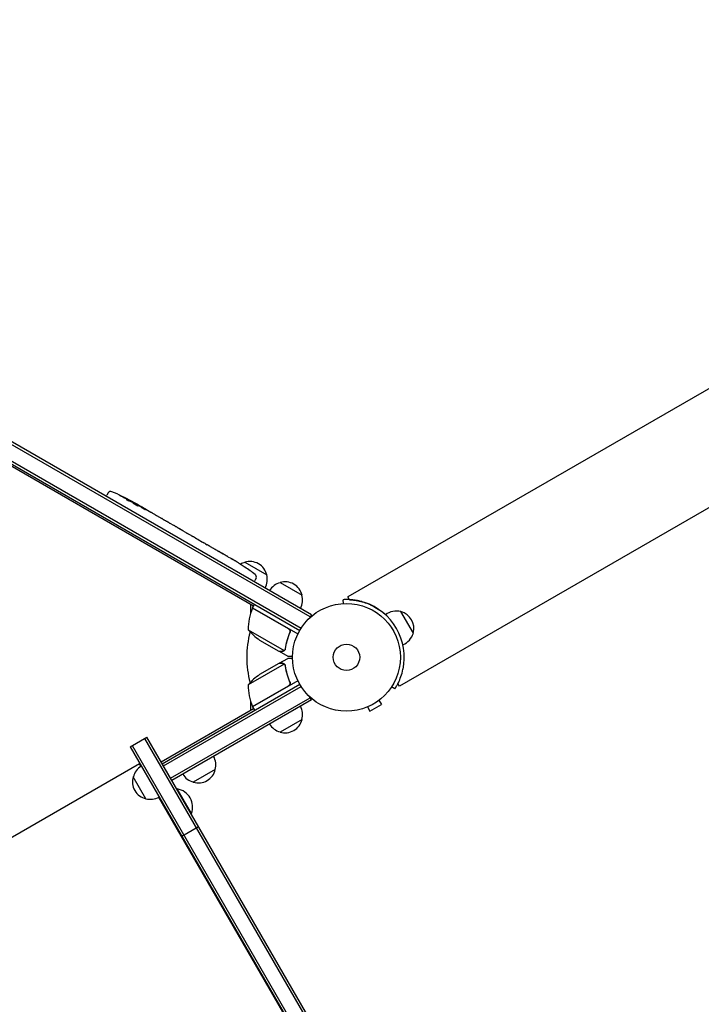
# Model space of a CAD drawing. Units: millimetres. Extents: x -6778 to 6409, y -8890 to 7857.
# Drawn here: x -863 to -193, y 3840 to 4809 of the extents above; entities that cross this region are included whole.
import ezdxf

# ---------------------------------------------------------------- set-up
doc = ezdxf.new("R2010")
doc.units = ezdxf.units.MM
doc.header["$LTSCALE"] = 20
doc.layers.add('2d', color=230, linetype='Continuous')

msp = doc.modelspace()

# ---------------------------------------------------------------- linework, layer by layer
at = {"layer": '2d'}
for p, q in [((1270.61, 5286.61), (-540.44, 4240.99)), ((1321.41, 5198.62), (-489.64, 4153.01)), ((-577.63, 4221.19), (-1426.68, 4711.39)), ((-576.38, 4223.35), (-1425.43, 4713.55)), ((-1431.83, 4698.19), (-586.49, 4210.13)), ((-1433.03, 4696), (-587.79, 4208)), ((-633.17, 4231.89), (-1389.65, 4668.64)), ((-778.12, 4339.83), (-777.42, 4341.15)), ((-776.12, 4343.23), (-777.42, 4341.15)), ((-754.55, 4334.81), (-754.21, 4335.36)), ((-754.21, 4335.36), (-754.21, 4335.36)), ((-753.05, 4334.28), (-752.69, 4334.86)), ((-752.69, 4334.86), (-752.69, 4334.86)), ((-748.61, 4332.13), (-748.42, 4332.49)), ((-747.07, 4331.71), (-744.36, 4330.15)), ((-739.2, 4327.17), (-739.2, 4327.17)), ((-739.2, 4327.17), (-735.73, 4325.17)), ((-728.68, 4321.1), (-723.3, 4317.99)), ((-718.45, 4315.16), (-720.28, 4316.21)), ((-719.31, 4315.65), (-719.3, 4315.67)), ((-715.4, 4313.43), (-712.04, 4311.49)), ((-707.35, 4308.74), (-707.34, 4308.76)), ((-700.3, 4304.67), (-707.22, 4308.67)), ((-702.67, 4306.08), (-706.05, 4308.03)), ((-702.69, 4306.05), (-702.67, 4306.08)), ((-697.45, 4303.06), (-694.81, 4301.54)), ((-690.25, 4298.87), (-692.11, 4299.94)), ((-687.52, 4297.33), (-683.24, 4294.86)), ((-680.53, 4293.26), (-678.68, 4292.19)), ((-675.95, 4290.65), (-673.04, 4288.97)), ((-658.4, 4280.52), (-655.61, 4278.91)), ((-652.46, 4277.04), (-652.47, 4277.04)), ((-646.78, 4273.57), (-646.78, 4273.57)), ((-641.83, 4275), (-620.18, 4262.5)), ((-641.62, 4270.21), (-641.62, 4270.21)), ((-632.72, 4255.88), (-631.93, 4257.15)), ((-630.78, 4259.31), (-631.93, 4257.15)), ((-607.19, 4255), (-585.54, 4242.5)), ((-635.99, 4225.5), (-635.99, 4233.52)), ((-634.17, 4230.16), (-632.17, 4233.62)), ((-544.86, 4238.22), (-545.05, 4238.21)), ((-544.86, 4234.42), (-545.05, 4238.21)), ((-538.84, 4238.22), (-540.44, 4240.99)), ((-598.89, 4209.56), (-634.27, 4229.98)), ((-634.17, 4230.16), (-589.66, 4204.46)), ((-576.38, 4223.35), (-578.33, 4219.99)), ((-476.13, 4205.2), (-488.48, 4226.59)), ((-638.48, 4208.69), (-603.07, 4188.25)), ((-598.01, 4204.89), (-597.26, 4206.2)), ((-492.7, 4209.9), (-492.69, 4209.89)), ((-627.26, 4198.46), (-608.28, 4187.5)), ((-608.11, 4187.4), (-608.05, 4187.5)), ((-608.11, 4187.4), (-599.62, 4182.5)), ((-602.27, 4188.9), (-602.26, 4188.9)), ((-603.07, 4174.75), (-638.48, 4154.31)), ((-608.28, 4175.5), (-627.26, 4164.54)), ((-608.11, 4175.6), (-599.62, 4180.5)), ((-608.11, 4175.6), (-608.05, 4175.5)), ((-602.45, 4174), (-602.45, 4174)), ((-589.66, 4158.54), (-634.17, 4132.84)), ((-598.01, 4158.11), (-597.26, 4156.8)), ((-489.64, 4153.01), (-491.24, 4155.77)), ((-723.11, 4076.87), (-587.79, 4155)), ((-721.86, 4074.71), (-586.49, 4152.86)), ((-634.27, 4133.01), (-598.89, 4153.44)), ((-494.35, 4150.39), (-497.55, 4152.47)), ((-494.35, 4150.39), (-494.25, 4150.56)), ((-714.86, 4062.58), (-577.63, 4141.81)), ((-576.38, 4139.64), (-713.61, 4060.42)), ((-635.99, 4129.48), (-635.99, 4137.5)), ((-576.38, 4139.64), (-578.33, 4143.01)), ((-509.96, 4139.2), (-507.56, 4135.04)), ((-508.76, 4140.12), (-508.8, 4140.1)), ((-508.76, 4140.12), (-508.76, 4140.13)), ((-724.11, 4078.6), (-633.17, 4131.11)), ((-634.17, 4132.84), (-632.17, 4129.37)), ((-522.58, 4132.14), (-522.62, 4132.12)), ((-522.62, 4132.12), (-522.62, 4132.13)), ((-521.22, 4132.7), (-518.82, 4128.54)), ((-518.82, 4128.54), (-507.56, 4135.04)), ((-585.54, 4120.5), (-607.19, 4108)), ((-754.56, 4093.35), (-738.11, 4102.85)), ((-740.27, 4101.6), (-169.27, 3112.6)), ((-167.11, 3113.85), (-738.11, 4102.85)), ((-754.56, 4093.35), (-183.56, 3104.35)), ((-752.4, 4094.6), (-181.4, 3105.6)), ((-745.28, 4076.78), (-1286.54, 3764.28)), ((-743.77, 4074.17), (-745.28, 4076.78)), ((-713.61, 4060.42), (-723.11, 4076.87)), ((-670.8, 4071.27), (-692.45, 4058.77)), ((-738.96, 4042.32), (-751.46, 4063.97)), ((-708.61, 4051.76), (-708.18, 4052.01)), ((-694.18, 4027.76), (-708.18, 4052.01)), ((-212.27, 3153.59), (-726.28, 4043.87)), ((-694.61, 4027.51), (-694.18, 4027.76)), ((-703.85, 4005.52), (-687.4, 4015.02))]:
    msp.add_line(p, q, dxfattribs=at)
for radius in [53, 13]:
    msp.add_circle((-541.89, 4181.5), radius, dxfattribs=at)
for centre, radius, start, end in [((-773.58, 4341.64), 3, 66.80643, 148), ((-866.35, 4125.12), 238.55, 61.54688, 66.80643), ((-866.35, 4125.12), 238.55, 60, 60.37365), ((-774.55, 4072.12), 238.55, 57.61592, 58.29492), ((-637.53, 4258.44), 17, 104.1865, 120.26534), ((-636.77, 4258.77), 17, 12.66793, 107.33207), ((-774.55, 4072.12), 238.55, 53.19357, 56.13611), ((-633.43, 4260.72), 3, 332, 53.19357), ((-636.67, 4257.94), 17, 330.6413, 15.8135), ((-602.89, 4238.44), 17, 104.1865, 149.3587), ((-602.13, 4238.77), 17, 12.66793, 107.33207), ((-602.03, 4237.94), 17, 330.6413, 15.8135), ((-541.89, 4181.5), 56.8, 30, 71.9059), ((-588.5, 4209.87), 50, 156.47279, 181.34969), ((-631.59, 4228.63), 3, 153.19122, 156.47279), ((-541.89, 4181.5), 98, 152.33925, 152.45629), ((-492.48, 4208.72), 18.32, 77.38517, 126.95809), ((-493.12, 4209.65), 17.5, 345.53899, 74.46101), ((-541.89, 4181.5), 98, 165.20005, 194.79995), ((-599.57, 4240.09), 50, 218.8998, 236.37569), ((-541.88, 4181.49), 56.8, 348.0941, 30), ((-493.61, 4210.68), 18.32, 293.05146, 342.61483), ((-599.57, 4122.91), 50, 123.62431, 141.1002), ((-588.5, 4153.13), 50, 178.65031, 203.52721), ((-541.89, 4181.5), 98, 207.54371, 207.66075), ((-631.59, 4134.37), 3, 203.52721, 206.80878), ((-602.03, 4125.06), 17, 344.1865, 29.3587), ((-602.13, 4124.23), 17, 252.66793, 347.33207), ((-602.89, 4124.56), 17, 210.6413, 255.8135), ((-687.29, 4075.83), 17, 344.1865, 29.3587), ((-734.9, 4059.67), 17, 120.6414, 165.8135), ((-687.39, 4075), 17, 252.66793, 347.33207), ((-735.23, 4058.91), 17, 162.66793, 257.33207), ((-688.16, 4075.33), 17, 210.6413, 255.8135), ((-711.42, 4033.97), 18.33, 340.19046, 79.80954), ((-734.4, 4058.81), 17, 254.1865, 299.3586)]:
    msp.add_arc(centre, radius, start, end, dxfattribs=at)
at = {"layer": '2d', "extrusion": (0, 0, -1)}
for centre, major_axis, ratio, start_param, end_param in [((-868.56, 4127.16), (160.92, 175.1), 0.987086, -0.287202, -0.257971), ((-865.91, 4124.99), (69.55, 228.17), 0.987978, 0.154765, 0.187622), ((-873.72, 4129.78), (127.21, 201.57), 0.462192, -0.117477, -0.0806), ((-858.34, 4121.32), (102.12, 214.64), 0.898331, 0.022509, 0.047122), ((-826.45, 4102.09), (418, -255.35), 0.486532, -1.677064, -1.676329), ((-913.49, 4152.34), (520.42, -288.12), 0.400689, -1.471339, -1.461569), ((-863.38, 4123.41), (-132, -199.06), 0.587825, -3.178031, -3.166892), ((-846.76, 4113.82), (127.62, 201.75), 0.30935, -0.002563, 0.003985), ((-810.11, 4092.65), (-127.79, -201.65), 0.329279, -3.155175, -3.146023)]:
    msp.add_ellipse(centre, major_axis=major_axis, ratio=ratio, start_param=start_param, end_param=end_param, dxfattribs=at)
at = {"layer": '2d'}
for centre, major_axis, ratio, start_param, end_param in [((-857.68, 4120.57), (110.89, 210.92), 0.469984, 0.050241, 0.08068), ((-830.38, 4104.36), (110.91, 211.4), 0.30935, -0.002563, 0.003985), ((-799.2, 4086.35), (110.74, 211.49), 0.329279, -0.013582, -0.00443), ((-785.05, 4078.18), (-172.24, -167.34), 0.906464, -2.908698, -2.894951), ((-765.65, 4067.54), (109.2, 211.66), 0.674575, -0.052034, -0.036227)]:
    msp.add_ellipse(centre, major_axis=major_axis, ratio=ratio, start_param=start_param, end_param=end_param, dxfattribs=at)
for points, knots in [([(-763.19, 4340.08), (-763.46, 4340.21), (-763.71, 4340.33), (-764.18, 4340.56), (-764.38, 4340.67), (-764.64, 4340.8), (-764.72, 4340.84), (-764.85, 4340.91), (-764.9, 4340.94), (-764.99, 4340.99), (-765.03, 4341.01), (-765.07, 4341.04), (-765.08, 4341.05), (-765.08, 4341.05), (-765.08, 4341.05), (-765.06, 4341.05), (-764.98, 4341.02), (-764.93, 4341), (-764.79, 4340.94), (-764.71, 4340.9), (-764.5, 4340.81), (-764.39, 4340.76), (-764.14, 4340.65), (-764.01, 4340.58), (-763.72, 4340.45), (-763.57, 4340.38), (-763.25, 4340.23), (-763.09, 4340.15), (-762.77, 4340), (-762.6, 4339.92), (-762.44, 4339.84)], [0.000803216, 0.000803216, 0.000803216, 0.000803216, 0.001686401, 0.001686401, 0.002569586, 0.002569586, 0.003011178, 0.003011178, 0.00345277, 0.00345277, 0.003894363, 0.003894363, 0.004335955, 0.004335955, 0.004335955, 0.004873631, 0.004873631, 0.005411306, 0.005411306, 0.005948982, 0.005948982, 0.006486658, 0.006486658, 0.007024333, 0.007024333, 0.007562009, 0.007562009, 0.008099685, 0.008099685, 0.00863736, 0.00863736, 0.00863736, 0.00863736]), ([(-755.14, 4335), (-755.19, 4335.02), (-755.25, 4335.04), (-755.38, 4335.09), (-755.46, 4335.12), (-755.61, 4335.18), (-755.7, 4335.22), (-755.87, 4335.3), (-755.96, 4335.34), (-756.15, 4335.43), (-756.25, 4335.48), (-756.45, 4335.58), (-756.55, 4335.63), (-756.76, 4335.73), (-756.86, 4335.78), (-757.06, 4335.89), (-757.16, 4335.95), (-757.45, 4336.11), (-757.64, 4336.21), (-757.97, 4336.41), (-758.12, 4336.5), (-758.35, 4336.66), (-758.44, 4336.73), (-758.55, 4336.83), (-758.58, 4336.86), (-758.57, 4336.88), (-758.56, 4336.89), (-758.53, 4336.9), (-758.45, 4336.89), (-758.39, 4336.87), (-758.31, 4336.85)], [0.000504699, 0.000504699, 0.000504699, 0.000504699, 0.000848397, 0.000848397, 0.001192095, 0.001192095, 0.001535792, 0.001535792, 0.00187949, 0.00187949, 0.002223188, 0.002223188, 0.002566885, 0.002566885, 0.002910583, 0.002910583, 0.003254281, 0.003254281, 0.003941676, 0.003941676, 0.004629072, 0.004629072, 0.005316467, 0.005316467, 0.006003862, 0.006003862, 0.006003862, 0.006502526, 0.006502526, 0.00700119, 0.00700119, 0.00700119, 0.00700119]), ([(-754.71, 4335.69), (-755.02, 4335.88), (-755.38, 4336.08), (-755.98, 4336.41), (-756.19, 4336.53), (-756.62, 4336.75), (-756.84, 4336.87), (-757.06, 4336.99)], [0.000012654, 0.000012654, 0.000012654, 0.000012654, 0.001527228, 0.001527228, 0.002284515, 0.002284515, 0.003041801, 0.003041801, 0.003041801, 0.003041801]), ([(-755.53, 4336.34), (-755.36, 4336.25), (-755.18, 4336.15), (-754.83, 4335.97), (-754.65, 4335.87), (-754.31, 4335.7), (-754.15, 4335.61), (-753.84, 4335.45), (-753.69, 4335.37), (-753.42, 4335.23), (-753.3, 4335.17), (-753.09, 4335.05), (-752.99, 4335.01), (-752.85, 4334.93), (-752.79, 4334.9), (-752.71, 4334.87), (-752.69, 4334.86), (-752.69, 4334.86)], [0.000001399, 0.000001399, 0.000001399, 0.000001399, 0.000597808, 0.000597808, 0.001194216, 0.001194216, 0.001790625, 0.001790625, 0.002387034, 0.002387034, 0.002983443, 0.002983443, 0.003579851, 0.003579851, 0.00417626, 0.00417626, 0.004772669, 0.004772669, 0.004772669, 0.004772669]), ([(-754.43, 4335.42), (-754.34, 4335.39), (-754.27, 4335.36), (-754.2, 4335.35), (-754.2, 4335.36), (-754.27, 4335.43), (-754.44, 4335.54), (-754.71, 4335.69)], [0.000008673, 0.000008673, 0.000008673, 0.000008673, 0.000638311, 0.000638311, 0.00126795, 0.00126795, 0.002527227, 0.002527227, 0.002527227, 0.002527227]), ([(-748.45, 4332.43), (-748.45, 4332.43), (-748.47, 4332.43), (-748.53, 4332.45), (-748.57, 4332.47), (-748.68, 4332.53), (-748.75, 4332.56), (-748.91, 4332.64), (-749, 4332.69), (-749.2, 4332.79), (-749.31, 4332.85), (-749.54, 4332.98), (-749.67, 4333.04), (-750.06, 4333.25), (-750.34, 4333.41), (-750.76, 4333.64), (-750.9, 4333.72), (-751.17, 4333.87), (-751.3, 4333.95), (-751.56, 4334.1), (-751.69, 4334.17), (-751.92, 4334.3), (-752.02, 4334.36), (-752.22, 4334.48), (-752.31, 4334.53), (-752.46, 4334.62), (-752.52, 4334.66), (-752.63, 4334.73), (-752.67, 4334.75), (-752.72, 4334.79), (-752.73, 4334.8), (-752.73, 4334.8)], [0.000000197, 0.000000197, 0.000000197, 0.000000197, 0.000478082, 0.000478082, 0.000955967, 0.000955967, 0.001433851, 0.001433851, 0.001911736, 0.001911736, 0.002389621, 0.002389621, 0.002867505, 0.002867505, 0.003823275, 0.003823275, 0.00430116, 0.00430116, 0.004779044, 0.004779044, 0.005256929, 0.005256929, 0.005734814, 0.005734814, 0.006212698, 0.006212698, 0.006690583, 0.006690583, 0.007168468, 0.007168468, 0.007646353, 0.007646353, 0.007646353, 0.007646353]), ([(-747.36, 4331.21), (-747.56, 4331.34), (-747.78, 4331.48), (-748.12, 4331.68), (-748.24, 4331.76), (-748.48, 4331.9), (-748.61, 4331.97), (-748.97, 4332.18), (-749.22, 4332.32), (-749.59, 4332.51), (-749.7, 4332.58), (-749.94, 4332.7), (-750.05, 4332.76), (-750.39, 4332.93), (-750.59, 4333.03), (-750.96, 4333.21), (-751.12, 4333.28), (-751.33, 4333.36), (-751.39, 4333.38), (-751.5, 4333.42), (-751.54, 4333.43), (-751.66, 4333.46), (-751.7, 4333.46), (-751.71, 4333.44), (-751.72, 4333.43), (-751.72, 4333.42), (-751.7, 4333.38), (-751.68, 4333.35), (-751.6, 4333.27), (-751.51, 4333.2), (-751.28, 4333.02), (-751.14, 4332.92), (-750.89, 4332.75), (-750.79, 4332.69), (-750.6, 4332.56), (-750.5, 4332.5), (-750.19, 4332.3), (-749.96, 4332.16), (-749.6, 4331.95), (-749.48, 4331.88), (-749.24, 4331.74), (-749.11, 4331.67), (-748.74, 4331.46), (-748.5, 4331.32), (-748.02, 4331.07), (-747.79, 4330.95), (-747.58, 4330.84)], [0.00000024, 0.00000024, 0.00000024, 0.00000024, 0.00084465, 0.00084465, 0.00126686, 0.00126686, 0.00168907, 0.00168907, 0.00253349, 0.00253349, 0.0029557, 0.0029557, 0.00337791, 0.00337791, 0.00422233, 0.00422233, 0.00506674, 0.00506674, 0.00548895, 0.00548895, 0.00591116, 0.00591116, 0.00675558, 0.00675558, 0.00675558, 0.00717871, 0.00717871, 0.00760184, 0.00760184, 0.00844811, 0.00844811, 0.00929437, 0.00929437, 0.0097175, 0.0097175, 0.01014064, 0.01014064, 0.0109869, 0.0109869, 0.01141003, 0.01141003, 0.01183316, 0.01183316, 0.01267943, 0.01267943, 0.01352569, 0.01352569, 0.01352569, 0.01352569]), ([(-748.44, 4332.45), (-748.45, 4332.44), (-748.42, 4332.42), (-748.31, 4332.34), (-748.22, 4332.28), (-748, 4332.13), (-747.86, 4332.05), (-747.53, 4331.84), (-747.35, 4331.72), (-747.14, 4331.6)], [0.000000197, 0.000000197, 0.000000197, 0.000000197, 0.000938699, 0.000938699, 0.0018772, 0.0018772, 0.002815702, 0.002815702, 0.003754204, 0.003754204, 0.003754204, 0.003754204]), ([(-747.58, 4330.84), (-747.38, 4330.74), (-747.19, 4330.65), (-746.87, 4330.51), (-746.73, 4330.45), (-746.55, 4330.38), (-746.5, 4330.36), (-746.4, 4330.33), (-746.36, 4330.32), (-746.26, 4330.3), (-746.23, 4330.3), (-746.22, 4330.32), (-746.21, 4330.34), (-746.22, 4330.38), (-746.32, 4330.47), (-746.39, 4330.54), (-746.59, 4330.69), (-746.71, 4330.78), (-747.01, 4330.98), (-747.17, 4331.09), (-747.36, 4331.21)], [0.000000236, 0.000000236, 0.000000236, 0.000000236, 0.000786268, 0.000786268, 0.0015723, 0.0015723, 0.001965316, 0.001965316, 0.002358332, 0.002358332, 0.003144365, 0.003144365, 0.003144365, 0.003924783, 0.003924783, 0.004705201, 0.004705201, 0.005485619, 0.005485619, 0.006266036, 0.006266036, 0.006266036, 0.006266036]), ([(-739.2, 4327.17), (-739.2, 4327.17), (-739.22, 4327.18), (-739.28, 4327.21), (-739.33, 4327.24), (-739.46, 4327.31), (-739.55, 4327.36), (-739.73, 4327.46), (-739.84, 4327.52), (-740.08, 4327.66), (-740.21, 4327.73), (-740.5, 4327.89), (-740.65, 4327.98), (-740.96, 4328.15), (-741.12, 4328.25), (-741.46, 4328.44), (-741.63, 4328.53), (-741.96, 4328.73), (-742.13, 4328.83), (-742.46, 4329.02), (-742.62, 4329.11), (-742.94, 4329.3), (-743.09, 4329.38), (-743.36, 4329.55), (-743.49, 4329.62), (-743.73, 4329.77), (-743.84, 4329.83), (-744.02, 4329.94), (-744.1, 4329.99), (-744.23, 4330.07), (-744.28, 4330.1), (-744.35, 4330.14), (-744.36, 4330.15), (-744.36, 4330.15)], [0.000000197, 0.000000197, 0.000000197, 0.000000197, 0.000582564, 0.000582564, 0.00116493, 0.00116493, 0.001747296, 0.001747296, 0.002329663, 0.002329663, 0.002912029, 0.002912029, 0.003494395, 0.003494395, 0.004076762, 0.004076762, 0.004659128, 0.004659128, 0.005241494, 0.005241494, 0.005823861, 0.005823861, 0.006406227, 0.006406227, 0.006988593, 0.006988593, 0.00757096, 0.00757096, 0.008153326, 0.008153326, 0.008735693, 0.008735693, 0.009318059, 0.009318059, 0.009318059, 0.009318059]), ([(-742, 4328.22), (-741.89, 4328.15), (-741.78, 4328.08), (-741.55, 4327.95), (-741.44, 4327.88), (-741.2, 4327.75), (-741.09, 4327.68), (-740.86, 4327.55), (-740.74, 4327.49), (-740.42, 4327.31), (-740.22, 4327.21), (-739.96, 4327.08), (-739.88, 4327.04), (-739.75, 4326.98), (-739.69, 4326.96), (-739.6, 4326.92), (-739.56, 4326.91), (-739.51, 4326.89), (-739.49, 4326.89), (-739.48, 4326.91), (-739.52, 4326.95), (-739.64, 4327.05), (-739.7, 4327.08), (-739.82, 4327.17), (-739.89, 4327.22), (-740.05, 4327.32), (-740.14, 4327.37), (-740.33, 4327.49), (-740.43, 4327.56), (-740.54, 4327.62)], [0.000091322, 0.000091322, 0.000091322, 0.000091322, 0.000493092, 0.000493092, 0.000894863, 0.000894863, 0.001296633, 0.001296633, 0.001698403, 0.001698403, 0.002501944, 0.002501944, 0.002903714, 0.002903714, 0.003305485, 0.003305485, 0.003707255, 0.003707255, 0.004109026, 0.004109026, 0.004912566, 0.004912566, 0.005314337, 0.005314337, 0.005716107, 0.005716107, 0.006117877, 0.006117877, 0.006519648, 0.006519648, 0.006519648, 0.006519648]), ([(-733.28, 4323.72), (-733.51, 4323.86), (-733.73, 4323.98), (-734.1, 4324.21), (-734.26, 4324.3), (-734.38, 4324.37)], [0.000000517, 0.000000517, 0.000000517, 0.000000517, 0.000835055, 0.000835055, 0.001669592, 0.001669592, 0.001669592, 0.001669592]), ([(-730.1, 4321.88), (-730.61, 4322.18), (-731.14, 4322.48), (-731.96, 4322.95), (-732.23, 4323.11), (-732.76, 4323.42), (-733.02, 4323.57), (-733.28, 4323.72)], [0.000003272, 0.000003272, 0.000003272, 0.000003272, 0.00186313, 0.00186313, 0.002793058, 0.002793058, 0.003722987, 0.003722987, 0.003722987, 0.003722987]), ([(-730.1, 4321.88), (-729.89, 4321.77), (-729.7, 4321.66), (-729.35, 4321.46), (-729.2, 4321.38), (-728.82, 4321.17), (-728.68, 4321.09), (-728.68, 4321.09)], [0.000000543, 0.000000543, 0.000000543, 0.000000543, 0.000745385, 0.000745385, 0.001490227, 0.001490227, 0.002979911, 0.002979911, 0.002979911, 0.002979911]), ([(-722.66, 4317.61), (-722.57, 4317.56), (-722.45, 4317.48), (-722.21, 4317.34), (-722.13, 4317.29), (-721.94, 4317.18), (-721.84, 4317.12), (-721.63, 4317), (-721.52, 4316.93), (-721.29, 4316.8), (-721.17, 4316.73), (-720.93, 4316.58), (-720.8, 4316.51), (-720.54, 4316.36), (-720.41, 4316.29), (-720.28, 4316.21)], [0.000000319, 0.000000319, 0.000000319, 0.000000319, 0.000888854, 0.000888854, 0.001333122, 0.001333122, 0.001777389, 0.001777389, 0.002221657, 0.002221657, 0.002665925, 0.002665925, 0.003110192, 0.003110192, 0.00355446, 0.00355446, 0.00355446, 0.00355446]), ([(-716.06, 4313.8), (-716.15, 4313.85), (-716.27, 4313.92), (-716.51, 4314.05), (-716.6, 4314.1), (-716.79, 4314.21), (-716.89, 4314.26), (-717.1, 4314.38), (-717.21, 4314.45), (-717.45, 4314.58), (-717.57, 4314.65), (-717.81, 4314.79), (-717.94, 4314.86), (-718.2, 4315.01), (-718.32, 4315.08), (-718.45, 4315.16)], [0.000000319, 0.000000319, 0.000000319, 0.000000319, 0.000888854, 0.000888854, 0.001333121, 0.001333121, 0.001777389, 0.001777389, 0.002221656, 0.002221656, 0.002665924, 0.002665924, 0.003110191, 0.003110191, 0.003554458, 0.003554458, 0.003554458, 0.003554458]), ([(-707.22, 4308.67), (-707.74, 4308.97), (-708.25, 4309.26), (-708.99, 4309.7), (-709.23, 4309.84), (-709.69, 4310.11), (-709.91, 4310.24), (-710.34, 4310.49), (-710.54, 4310.61), (-710.91, 4310.83), (-711.09, 4310.93), (-711.4, 4311.12), (-711.55, 4311.2), (-711.8, 4311.35), (-711.91, 4311.42), (-712.01, 4311.47)], [0.000000197, 0.000000197, 0.000000197, 0.000000197, 0.001782446, 0.001782446, 0.00267357, 0.00267357, 0.003564695, 0.003564695, 0.004455819, 0.004455819, 0.005346943, 0.005346943, 0.006238068, 0.006238068, 0.007129192, 0.007129192, 0.007129192, 0.007129192]), ([(-707.15, 4308.66), (-707.21, 4308.69), (-707.26, 4308.72), (-707.32, 4308.75), (-707.34, 4308.76), (-707.34, 4308.76)], [0.00000032, 0.00000032, 0.00000032, 0.00000032, 0.000569971, 0.000569971, 0.001139621, 0.001139621, 0.001139621, 0.001139621]), ([(-707.15, 4308.66), (-707.1, 4308.63), (-707.04, 4308.6), (-706.89, 4308.51), (-706.8, 4308.46), (-706.51, 4308.3), (-706.28, 4308.16), (-706.05, 4308.03)], [0.000001147, 0.000001147, 0.000001147, 0.000001147, 0.000403438, 0.000403438, 0.00080573, 0.00080573, 0.001610313, 0.001610313, 0.001610313, 0.001610313]), ([(-700.3, 4304.67), (-699.97, 4304.48), (-699.65, 4304.3), (-699.2, 4304.04), (-699.05, 4303.96), (-698.77, 4303.8), (-698.64, 4303.73), (-698.39, 4303.59), (-698.27, 4303.52), (-698.07, 4303.41), (-697.97, 4303.35), (-697.73, 4303.22), (-697.61, 4303.16), (-697.56, 4303.12)], [0.000000197, 0.000000197, 0.000000197, 0.000000197, 0.001108385, 0.001108385, 0.001662478, 0.001662478, 0.002216572, 0.002216572, 0.002770666, 0.002770666, 0.003324759, 0.003324759, 0.004432947, 0.004432947, 0.004432947, 0.004432947]), ([(-694.81, 4301.54), (-694.81, 4301.54), (-694.79, 4301.53), (-694.72, 4301.49), (-694.67, 4301.45), (-694.54, 4301.37), (-694.45, 4301.32), (-694.26, 4301.21), (-694.14, 4301.14), (-693.9, 4300.99), (-693.76, 4300.91), (-693.47, 4300.74), (-693.31, 4300.64), (-692.98, 4300.45), (-692.81, 4300.35), (-692.46, 4300.15), (-692.29, 4300.05), (-692.11, 4299.94)], [0.000000197, 0.000000197, 0.000000197, 0.000000197, 0.000612703, 0.000612703, 0.001225209, 0.001225209, 0.001837716, 0.001837716, 0.002450222, 0.002450222, 0.003062728, 0.003062728, 0.003675234, 0.003675234, 0.00428774, 0.00428774, 0.004900246, 0.004900246, 0.004900246, 0.004900246]), ([(-690.25, 4298.87), (-690.13, 4298.8), (-690, 4298.73), (-689.88, 4298.66), (-689.78, 4298.6), (-689.67, 4298.54), (-689.35, 4298.36), (-689.15, 4298.24), (-688.58, 4297.92), (-688.29, 4297.76), (-688.15, 4297.68)], [0.000000197, 0.000000197, 0.000000197, 0.000000197, 0.000432381, 0.000432381, 0.000432381, 0.000793667, 0.000793667, 0.001587138, 0.001587138, 0.003174078, 0.003174078, 0.003174078, 0.003174078]), ([(-682.62, 4294.49), (-682.55, 4294.45), (-682.44, 4294.38), (-682.17, 4294.22), (-682.01, 4294.13), (-681.45, 4293.8), (-681, 4293.53), (-680.53, 4293.26)], [0.000000321, 0.000000321, 0.000000321, 0.000000321, 0.000793792, 0.000793792, 0.001587263, 0.001587263, 0.003174204, 0.003174204, 0.003174204, 0.003174204]), ([(-675.95, 4290.65), (-675.95, 4290.65), (-675.97, 4290.66), (-676.04, 4290.7), (-676.09, 4290.73), (-676.23, 4290.8), (-676.31, 4290.85), (-676.51, 4290.96), (-676.63, 4291.02), (-676.88, 4291.17), (-677.02, 4291.24), (-677.31, 4291.41), (-677.47, 4291.5), (-677.8, 4291.69), (-677.97, 4291.79), (-678.32, 4291.99), (-678.5, 4292.09), (-678.68, 4292.19)], [0.000000197, 0.000000197, 0.000000197, 0.000000197, 0.000612703, 0.000612703, 0.001225209, 0.001225209, 0.001837716, 0.001837716, 0.002450222, 0.002450222, 0.003062728, 0.003062728, 0.003675234, 0.003675234, 0.00428774, 0.00428774, 0.004900246, 0.004900246, 0.004900246, 0.004900246]), ([(-673.04, 4288.97), (-673.01, 4288.96), (-672.99, 4288.94), (-672.79, 4288.83), (-672.61, 4288.72), (-672.22, 4288.49), (-672.01, 4288.37), (-671.56, 4288.11), (-671.32, 4287.97), (-670.82, 4287.67), (-670.56, 4287.52), (-670.02, 4287.21), (-669.74, 4287.05), (-669.17, 4286.72), (-668.88, 4286.54), (-668.58, 4286.37)], [0.001882271, 0.001882271, 0.001882271, 0.001882271, 0.002059614, 0.002059614, 0.003089283, 0.003089283, 0.004118952, 0.004118952, 0.005148621, 0.005148621, 0.00617829, 0.00617829, 0.007207959, 0.007207959, 0.008237628, 0.008237628, 0.008237628, 0.008237628]), ([(-668.82, 4286.51), (-668.8, 4286.5), (-668.78, 4286.49), (-668.67, 4286.43), (-668.57, 4286.37), (-668.33, 4286.24), (-668.19, 4286.16), (-667.89, 4285.99), (-667.72, 4285.9), (-667.36, 4285.69), (-667.17, 4285.58), (-666.78, 4285.36), (-666.57, 4285.24), (-666.15, 4284.99), (-665.94, 4284.87), (-665.51, 4284.62), (-665.29, 4284.5), (-664.87, 4284.26), (-664.67, 4284.14), (-664.27, 4283.91), (-664.08, 4283.8), (-663.73, 4283.59), (-663.56, 4283.49), (-663.26, 4283.32), (-663.12, 4283.24), (-662.89, 4283.09), (-662.79, 4283.03), (-662.69, 4282.97), (-662.67, 4282.96), (-662.65, 4282.95)], [0.001286495, 0.001286495, 0.001286495, 0.001286495, 0.00147754, 0.00147754, 0.002216211, 0.002216211, 0.002954882, 0.002954882, 0.003693553, 0.003693553, 0.004432224, 0.004432224, 0.005170895, 0.005170895, 0.005909567, 0.005909567, 0.006648238, 0.006648238, 0.007386909, 0.007386909, 0.00812558, 0.00812558, 0.008864251, 0.008864251, 0.009602922, 0.009602922, 0.010341593, 0.010341593, 0.010534629, 0.010534629, 0.010534629, 0.010534629]), ([(-658.4, 4280.52), (-658.43, 4280.54), (-658.45, 4280.55), (-658.65, 4280.66), (-658.83, 4280.77), (-659.23, 4281), (-659.44, 4281.12), (-659.89, 4281.37), (-660.13, 4281.51), (-660.64, 4281.8), (-660.9, 4281.95), (-661.44, 4282.25), (-661.72, 4282.41), (-662.29, 4282.74), (-662.58, 4282.91), (-662.88, 4283.08)], [0.001882271, 0.001882271, 0.001882271, 0.001882271, 0.002059614, 0.002059614, 0.003089283, 0.003089283, 0.004118952, 0.004118952, 0.005148621, 0.005148621, 0.00617829, 0.00617829, 0.007207959, 0.007207959, 0.008237628, 0.008237628, 0.008237628, 0.008237628]), ([(-655.28, 4278.7), (-655.42, 4278.79), (-655.53, 4278.85), (-655.64, 4278.92), (-655.67, 4278.94), (-655.7, 4278.96), (-655.71, 4278.97), (-655.71, 4278.97), (-655.71, 4278.97), (-655.7, 4278.96), (-655.67, 4278.94), (-655.64, 4278.93), (-655.53, 4278.86), (-655.42, 4278.8), (-655.27, 4278.71)], [0.000000349, 0.000000349, 0.000000349, 0.000000349, 0.000871756, 0.000871756, 0.001307459, 0.001307459, 0.001743162, 0.001743162, 0.001743162, 0.002177341, 0.002177341, 0.00261152, 0.00261152, 0.003479877, 0.003479877, 0.003479877, 0.003479877]), ([(-651.36, 4276.39), (-651.48, 4276.46), (-651.62, 4276.54), (-651.94, 4276.73), (-652.1, 4276.82), (-652.45, 4277.03), (-652.64, 4277.14), (-653.01, 4277.36), (-653.19, 4277.47), (-653.57, 4277.69), (-653.76, 4277.8), (-654.12, 4278.01), (-654.29, 4278.12), (-654.62, 4278.31), (-654.77, 4278.4), (-655.05, 4278.57), (-655.17, 4278.64), (-655.28, 4278.7)], [0.000278188, 0.000278188, 0.000278188, 0.000278188, 0.000930742, 0.000930742, 0.001583296, 0.001583296, 0.00223585, 0.00223585, 0.002888404, 0.002888404, 0.003540958, 0.003540958, 0.004193512, 0.004193512, 0.004846065, 0.004846065, 0.005498619, 0.005498619, 0.005498619, 0.005498619]), ([(-646.78, 4273.57), (-646.78, 4273.57), (-646.77, 4273.56), (-646.7, 4273.52), (-646.65, 4273.48), (-646.52, 4273.4), (-646.44, 4273.35), (-646.26, 4273.22), (-646.15, 4273.15), (-645.91, 4273), (-645.78, 4272.91), (-645.5, 4272.73), (-645.35, 4272.63), (-645.04, 4272.43), (-644.88, 4272.32), (-644.54, 4272.1), (-644.38, 4271.99), (-644.04, 4271.77), (-643.87, 4271.66), (-643.54, 4271.45), (-643.38, 4271.34), (-643.07, 4271.14), (-642.91, 4271.04), (-642.63, 4270.86), (-642.5, 4270.77), (-642.26, 4270.62), (-642.15, 4270.55), (-641.97, 4270.43), (-641.89, 4270.37), (-641.76, 4270.29), (-641.71, 4270.26), (-641.64, 4270.22), (-641.62, 4270.21), (-641.62, 4270.21)], [0.000000197, 0.000000197, 0.000000197, 0.000000197, 0.000601628, 0.000601628, 0.001203058, 0.001203058, 0.001804488, 0.001804488, 0.002405919, 0.002405919, 0.003007349, 0.003007349, 0.003608779, 0.003608779, 0.00421021, 0.00421021, 0.00481164, 0.00481164, 0.00541307, 0.00541307, 0.006014501, 0.006014501, 0.006615931, 0.006615931, 0.007217361, 0.007217361, 0.007818792, 0.007818792, 0.008420222, 0.008420222, 0.009021652, 0.009021652, 0.009623083, 0.009623083, 0.009623083, 0.009623083]), ([(-524.25, 4235.49), (-525.05, 4235.75), (-525.75, 4235.96), (-526.68, 4236.23), (-526.97, 4236.31), (-527.36, 4236.41), (-527.49, 4236.44), (-527.67, 4236.49), (-527.73, 4236.51), (-527.81, 4236.53), (-527.84, 4236.53), (-527.88, 4236.55), (-527.9, 4236.55), (-527.93, 4236.56), (-527.93, 4236.56), (-528.55, 4236.71), (-529.15, 4236.86), (-530.06, 4237.05), (-530.36, 4237.12), (-530.82, 4237.21), (-530.97, 4237.24), (-531.27, 4237.3), (-531.43, 4237.33), (-532.76, 4237.57), (-533.89, 4237.74), (-535.5, 4237.94), (-536.02, 4238), (-537.03, 4238.09), (-537.53, 4238.13), (-539.92, 4238.3), (-541.44, 4238.31), (-543.73, 4238.28), (-544.49, 4238.24), (-544.86, 4238.22)], [0, 0, 0, 0, 0.0625, 0.0625, 0.09375, 0.09375, 0.109375, 0.109375, 0.117188, 0.117188, 0.121094, 0.121094, 0.123047, 0.123047, 0.125, 0.125, 0.1875, 0.1875, 0.21875, 0.21875, 0.234375, 0.234375, 0.25, 0.25, 0.375, 0.375, 0.4375, 0.4375, 0.5, 0.5, 0.75, 0.75, 1, 1, 1, 1]), ([(-538.84, 4238.22), (-538.04, 4238.17), (-537.2, 4238.11), (-535.46, 4237.94), (-534.57, 4237.83), (-531.82, 4237.43), (-529.9, 4237.06), (-525.93, 4236.05), (-523.88, 4235.42), (-521.26, 4234.42), (-520.73, 4234.22), (-519.68, 4233.78), (-519.15, 4233.55), (-517.57, 4232.84), (-516.51, 4232.33), (-513.35, 4230.67), (-511.25, 4229.39), (-508.64, 4227.55), (-508.12, 4227.17), (-507.08, 4226.39), (-506.56, 4225.98), (-505.19, 4224.86), (-504.33, 4224.13), (-503.49, 4223.36)], [0, 0, 0, 0, 0.00419122, 0.00419122, 0.00838245, 0.00838245, 0.0167649, 0.0167649, 0.02514735, 0.02514735, 0.02724296, 0.02724296, 0.02933857, 0.02933857, 0.0335298, 0.0335298, 0.04191224, 0.04191224, 0.04400786, 0.04400786, 0.04610347, 0.04610347, 0.04967714, 0.04967714, 0.04967714, 0.04967714]), ([(-597.64, 4205.76), (-598.79, 4203.11), (-599.71, 4200.48), (-601.18, 4195.25), (-601.71, 4192.65), (-602.08, 4190.08)], [0, 0, 0, 0, 0.00859307, 0.00859307, 0.01718614, 0.01718614, 0.01718614, 0.01718614]), ([(-601.89, 4189.98), (-601.53, 4192.57), (-600.99, 4195.19), (-599.87, 4199.16), (-599.45, 4200.5), (-598.74, 4202.5), (-598.49, 4203.17), (-597.96, 4204.51), (-597.68, 4205.18), (-597.39, 4205.84)], [0, 0, 0, 0, 0.00869705, 0.00869705, 0.01304558, 0.01304558, 0.01521984, 0.01521984, 0.01739411, 0.01739411, 0.01739411, 0.01739411]), ([(-598.63, 4209.64), (-598.47, 4209.55), (-598.32, 4209.44), (-598.05, 4209.21), (-597.92, 4209.07), (-597.69, 4208.79), (-597.59, 4208.64), (-597.41, 4208.32), (-597.34, 4208.15), (-597.22, 4207.8), (-597.18, 4207.62), (-597.14, 4207.26), (-597.13, 4207.08), (-597.15, 4206.71), (-597.17, 4206.53), (-597.26, 4206.18), (-597.31, 4206.01), (-597.39, 4205.84)], [0, 0, 0, 0, 0.000547172, 0.000547172, 0.001094344, 0.001094344, 0.001641516, 0.001641516, 0.002188688, 0.002188688, 0.00273586, 0.00273586, 0.003283032, 0.003283032, 0.003830204, 0.003830204, 0.004377377, 0.004377377, 0.004377377, 0.004377377]), ([(-598.11, 4208.91), (-597.93, 4208.7), (-597.78, 4208.46), (-597.6, 4208.08), (-597.55, 4207.94), (-597.47, 4207.67), (-597.44, 4207.54), (-597.38, 4207.13), (-597.38, 4206.84), (-597.45, 4206.29), (-597.53, 4206.02), (-597.64, 4205.76)], [0.001013661, 0.001013661, 0.001013661, 0.001013661, 0.001852653, 0.001852653, 0.002272148, 0.002272148, 0.002691644, 0.002691644, 0.003530636, 0.003530636, 0.004369628, 0.004369628, 0.004369628, 0.004369628]), ([(-608.28, 4187.5), (-608.06, 4187.5), (-607.67, 4187.5), (-606.58, 4187.5), (-605.88, 4187.5), (-605.05, 4187.5)], [0, 0, 0, 0, 0.00517024, 0.00517024, 0.01034048, 0.01034048, 0.01034048, 0.01034048]), ([(-605.05, 4187.5), (-604.88, 4187.5), (-604.72, 4187.51), (-604.42, 4187.56), (-604.28, 4187.6), (-603.87, 4187.73), (-603.63, 4187.85), (-603.4, 4188)], [0, 0, 0, 0, 0.001089402, 0.001089402, 0.002178803, 0.002178803, 0.004357607, 0.004357607, 0.004357607, 0.004357607]), ([(-603.13, 4187.95), (-603.25, 4187.87), (-603.37, 4187.79), (-603.57, 4187.69), (-603.67, 4187.65), (-603.79, 4187.6), (-603.85, 4187.58), (-603.88, 4187.57), (-603.89, 4187.56), (-603.9, 4187.56), (-603.9, 4187.56), (-604.23, 4187.45), (-604.55, 4187.4), (-604.86, 4187.4)], [0, 0, 0, 0, 0.25, 0.25, 0.375, 0.4375, 0.46875, 0.484375, 0.492188, 0.492188, 0.5, 0.5, 1, 1, 1, 1]), ([(-602.47, 4188.6), (-602.59, 4188.44), (-602.71, 4188.3), (-602.94, 4188.09), (-603.05, 4188.01), (-603.13, 4187.95)], [0.000526185, 0.000526185, 0.000526185, 0.000526185, 0.001315456, 0.001315456, 0.002104727, 0.002104727, 0.002104727, 0.002104727]), ([(-602.47, 4188.98), (-602.55, 4188.84), (-602.64, 4188.71), (-602.84, 4188.47), (-602.95, 4188.35), (-603.07, 4188.25)], [0.001328787, 0.001328787, 0.001328787, 0.001328787, 0.001872455, 0.001872455, 0.002416124, 0.002416124, 0.002416124, 0.002416124]), ([(-605.05, 4175.5), (-605.88, 4175.5), (-606.58, 4175.5), (-607.67, 4175.5), (-608.06, 4175.5), (-608.28, 4175.5)], [0, 0, 0, 0, 0.00517024, 0.00517024, 0.01034048, 0.01034048, 0.01034048, 0.01034048]), ([(-603.4, 4175), (-603.63, 4175.15), (-603.87, 4175.27), (-604.28, 4175.4), (-604.42, 4175.44), (-604.72, 4175.48), (-604.88, 4175.5), (-605.05, 4175.5)], [0, 0, 0, 0, 0.00218234, 0.00218234, 0.003273511, 0.003273511, 0.004364681, 0.004364681, 0.004364681, 0.004364681]), ([(-604.86, 4175.6), (-604.71, 4175.6), (-604.55, 4175.59), (-604.31, 4175.55), (-604.23, 4175.53), (-604.11, 4175.5), (-604.05, 4175.49), (-603.98, 4175.47), (-603.94, 4175.45), (-603.93, 4175.45), (-603.92, 4175.45), (-603.91, 4175.44), (-603.63, 4175.35), (-603.37, 4175.22), (-603.13, 4175.05)], [0, 0, 0, 0, 0.25, 0.25, 0.375, 0.375, 0.4375, 0.46875, 0.484375, 0.492187, 0.492187, 0.5, 0.5, 1, 1, 1, 1]), ([(-603.13, 4175.05), (-603.07, 4175.01), (-603.01, 4174.96), (-602.88, 4174.85), (-602.8, 4174.78), (-602.65, 4174.63), (-602.57, 4174.54), (-602.41, 4174.33), (-602.33, 4174.22), (-602.26, 4174.09)], [0, 0, 0, 0, 0.00051115, 0.00051115, 0.001022301, 0.001022301, 0.001533451, 0.001533451, 0.002044601, 0.002044601, 0.002044601, 0.002044601]), ([(-599.62, 4182.5), (-599.62, 4182.5), (-599.5, 4182.5), (-599.12, 4182.5), (-598.97, 4182.5), (-598.69, 4182.5), (-598.53, 4182.5), (-598.36, 4182.5), (-598.25, 4182.5), (-598.19, 4182.5), (-597.35, 4182.5), (-596.27, 4182.5), (-594.88, 4182.5)], [0.5, 0.5, 0.5, 0.5, 0.625, 0.625, 0.6875, 0.6875, 0.71875, 0.734375, 0.734375, 0.75, 0.75, 0.9464969, 0.9464969, 0.9464969, 0.9464969]), ([(-594.88, 4180.5), (-595.38, 4180.5), (-595.85, 4180.5), (-596.64, 4180.5), (-596.98, 4180.5), (-597.45, 4180.5), (-597.67, 4180.5), (-597.87, 4180.5), (-598, 4180.5), (-598.06, 4180.5), (-599.12, 4180.5), (-599.62, 4180.5), (-599.62, 4180.5)], [0.0535022, 0.0535022, 0.0535022, 0.0535022, 0.125, 0.125, 0.1875, 0.1875, 0.21875, 0.234375, 0.234375, 0.25, 0.25, 0.5, 0.5, 0.5, 0.5]), ([(-602.08, 4172.92), (-601.71, 4170.34), (-601.18, 4167.75), (-599.71, 4162.52), (-598.79, 4159.88), (-597.64, 4157.24)], [0, 0, 0, 0, 0.00859307, 0.00859307, 0.01718614, 0.01718614, 0.01718614, 0.01718614]), ([(-597.39, 4157.16), (-598.54, 4159.79), (-599.48, 4162.44), (-600.41, 4165.76), (-600.59, 4166.43), (-600.92, 4167.76), (-601.07, 4168.43), (-601.48, 4170.41), (-601.71, 4171.72), (-601.89, 4173.02)], [0.00267622, 0.00267622, 0.00267622, 0.00267622, 0.01136401, 0.01136401, 0.01353595, 0.01353595, 0.0157079, 0.0157079, 0.0200518, 0.0200518, 0.0200518, 0.0200518]), ([(-494.25, 4150.56), (-494.17, 4150.68), (-494.09, 4150.79), (-493.98, 4150.96), (-493.95, 4151.02), (-493.89, 4151.11), (-493.88, 4151.13), (-493.85, 4151.18), (-493.84, 4151.19), (-493.83, 4151.21), (-493.82, 4151.22), (-493.82, 4151.23), (-493.82, 4151.23), (-493.81, 4151.24), (-493.81, 4151.24), (-493.71, 4151.4), (-493.6, 4151.58), (-493.41, 4151.88), (-493.34, 4151.99), (-493.2, 4152.22), (-493.13, 4152.35), (-492.75, 4152.98), (-492.41, 4153.57), (-491.86, 4154.58), (-491.67, 4154.94), (-491.38, 4155.51), (-491.28, 4155.7), (-491.12, 4156), (-491.07, 4156.1), (-491, 4156.26), (-490.97, 4156.31), (-490.92, 4156.41), (-490.9, 4156.46), (-489.12, 4160.08), (-487.42, 4164.48), (-486.31, 4169.77)], [0, 0, 0, 0, 0.0625, 0.0625, 0.09375, 0.09375, 0.109375, 0.109375, 0.117188, 0.117188, 0.121094, 0.121094, 0.123047, 0.123047, 0.125, 0.125, 0.1875, 0.1875, 0.21875, 0.21875, 0.25, 0.25, 0.375, 0.375, 0.4375, 0.4375, 0.46875, 0.46875, 0.484375, 0.484375, 0.492188, 0.492188, 0.5, 0.5, 1, 1, 1, 1]), ([(-597.39, 4157.16), (-597.31, 4156.99), (-597.26, 4156.82), (-597.17, 4156.47), (-597.15, 4156.29), (-597.13, 4155.92), (-597.14, 4155.74), (-597.18, 4155.38), (-597.22, 4155.2), (-597.34, 4154.85), (-597.41, 4154.69), (-597.58, 4154.37), (-597.69, 4154.21), (-597.92, 4153.93), (-598.04, 4153.79), (-598.32, 4153.56), (-598.47, 4153.45), (-598.63, 4153.36)], [0, 0, 0, 0, 0.000547232, 0.000547232, 0.001094464, 0.001094464, 0.001641696, 0.001641696, 0.002188928, 0.002188928, 0.002736159, 0.002736159, 0.003283391, 0.003283391, 0.003830623, 0.003830623, 0.004377855, 0.004377855, 0.004377855, 0.004377855]), ([(-597.64, 4157.24), (-597.53, 4156.98), (-597.45, 4156.71), (-597.4, 4156.3), (-597.39, 4156.16), (-597.39, 4155.88), (-597.4, 4155.74), (-597.46, 4155.33), (-597.54, 4155.05), (-597.72, 4154.67), (-597.78, 4154.55), (-597.93, 4154.31), (-598.02, 4154.19), (-598.11, 4154.09)], [0, 0, 0, 0, 0.000839577, 0.000839577, 0.001259366, 0.001259366, 0.001679155, 0.001679155, 0.002518732, 0.002518732, 0.002938521, 0.002938521, 0.00335831, 0.00335831, 0.00335831, 0.00335831])]:
    msp.add_open_spline(points, degree=3, knots=knots, dxfattribs=at)
for points in [[(-747.14, 4331.6), (-746.86, 4331.42), (-746.54, 4331.23), (-746.2, 4331.03)], [(-712.01, 4311.47), (-712.02, 4311.48), (-712.03, 4311.48), (-712.04, 4311.49)], [(-697.56, 4303.12), (-697.49, 4303.09), (-697.45, 4303.07), (-697.45, 4303.06)], [(-662.88, 4283.08), (-663.83, 4283.63), (-665.74, 4284.72), (-667.64, 4285.82), (-668.58, 4286.37)], [(-655.27, 4278.71), (-655.2, 4278.67), (-655.13, 4278.63), (-655.05, 4278.58)], [(-598.11, 4208.91), (-598.33, 4209.17), (-598.59, 4209.39), (-598.89, 4209.56)], [(-603.07, 4188.25), (-603.17, 4188.15), (-603.28, 4188.07), (-603.4, 4188)], [(-602.47, 4188.98), (-602.46, 4188.98), (-602.46, 4188.99), (-602.46, 4188.99)], [(-602.47, 4188.6), (-602.4, 4188.69), (-602.33, 4188.79), (-602.27, 4188.9)], [(-602.45, 4189), (-602.45, 4189), (-602.46, 4189), (-602.46, 4188.99)], [(-602.08, 4190.08), (-602.14, 4189.69), (-602.26, 4189.33), (-602.45, 4189)], [(-602.23, 4188.96), (-602.24, 4188.94), (-602.25, 4188.92), (-602.26, 4188.9)], [(-601.89, 4189.98), (-601.94, 4189.61), (-602.06, 4189.27), (-602.23, 4188.96)], [(-603.4, 4175), (-603.28, 4174.93), (-603.17, 4174.84), (-603.07, 4174.75)], [(-603.07, 4174.75), (-602.83, 4174.54), (-602.63, 4174.29), (-602.47, 4174.02)], [(-602.47, 4174.02), (-602.46, 4174.02), (-602.46, 4174.01), (-602.46, 4174)], [(-602.45, 4174), (-602.45, 4174), (-602.46, 4174), (-602.46, 4174)], [(-602.45, 4174), (-602.42, 4173.94), (-602.39, 4173.89), (-602.36, 4173.83)], [(-602.45, 4174), (-602.36, 4173.84), (-602.28, 4173.67), (-602.22, 4173.5)], [(-602.26, 4174.09), (-602.25, 4174.07), (-602.24, 4174.06), (-602.23, 4174.04)], [(-602.23, 4174.04), (-602.06, 4173.72), (-601.94, 4173.39), (-601.89, 4173.02)], [(-602.22, 4173.5), (-602.16, 4173.31), (-602.11, 4173.12), (-602.08, 4172.92)], [(-598.11, 4154.09), (-598.33, 4153.83), (-598.59, 4153.61), (-598.89, 4153.44)]]:
    msp.add_open_spline(points, degree=3, dxfattribs=at)
for points, weights in [([(-746.2, 4331.03), (-744.31, 4329.9), (-742.42, 4328.76), (-740.54, 4327.62)], [1, 0.99998882332, 0.99998882332, 1]), ([(-744.36, 4330.15), (-744.36, 4330.15), (-744.36, 4330.15), (-744.36, 4330.15)], [1, 0.999979602284, 0.99996053438, 0.999942796288]), ([(-728.68, 4321.1), (-728.68, 4321.1), (-728.68, 4321.1), (-728.68, 4321.09)], [0.999924125596, 0.999946834862, 0.99997212633, 1]), ([(-722.66, 4317.61), (-722.87, 4317.74), (-723.09, 4317.87), (-723.3, 4317.99)], [1, 0.99995827057, 0.99992249284, 0.99989266681]), ([(-716.06, 4313.8), (-715.84, 4313.68), (-715.62, 4313.56), (-715.4, 4313.43)], [1, 0.999958271076, 0.999922493856, 0.999892668341]), ([(-694.81, 4301.54), (-694.81, 4301.54), (-694.81, 4301.54), (-694.81, 4301.54)], [1, 0.999983666336, 0.999968263196, 0.99995379058]), ([(-675.95, 4290.65), (-675.95, 4290.65), (-675.95, 4290.65), (-675.95, 4290.65)], [1, 0.999983666336, 0.999968263196, 0.99995379058]), ([(-608.11, 4187.4), (-608.11, 4187.4), (-607.01, 4187.4), (-604.86, 4187.4)], [0.983775506511, 0.983775506511, 0.989183671007, 1]), ([(-604.86, 4175.6), (-607.01, 4175.6), (-608.11, 4175.6), (-608.11, 4175.6)], [1, 0.989183671007, 0.983775506511, 0.983775506511])]:
    msp.add_rational_spline(points, weights, degree=3, dxfattribs=at)

doc.saveas('drawing.dxf')
